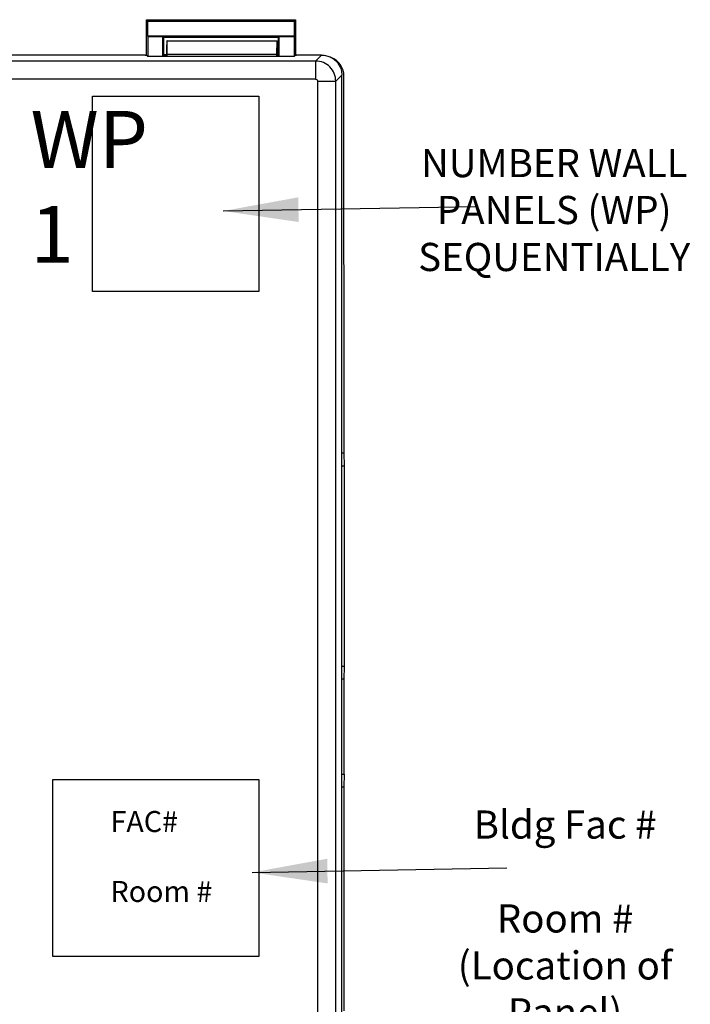
# Model space of a CAD drawing. Units: inches. Extents: x 4.2 to 13.8, y 6.2 to 17.6.
# Drawn here: x 11 to 13.2, y 14.2 to 17.5 of the extents above; entities that cross this region are included whole.
import ezdxf

# ---------------------------------------------------------------- set-up
doc = ezdxf.new("R2010")
doc.units = ezdxf.units.IN
doc.header["$LTSCALE"] = 48
doc.header["$MEASUREMENT"] = 0
doc.layers.add('G-DETL-9', color=9, linetype='Continuous')
doc.layers.add('Section AA', color=7, linetype='Continuous')
doc.layers.add('Title Block', color=7, linetype='Continuous', lineweight=25)
doc.styles.get("Standard").update_dxf_attribs({"font": 'arial.ttf'})
doc.styles.add('STD', font='ROMANS.shx')
doc.dimstyles.get("Standard").update_dxf_attribs({"dimscale": 0, "dimtxt": 0.09375, "dimasz": 0.09375, "dimexe": 0.0625, "dimexo": 0.0625, "dimgap": 0.0625, "dimtad": 1, "dimdec": 4, "dimzin": 3, "dimdsep": 46, "dimlunit": 4, "dimtxsty": 'Standard', "dimblk": 'ARCHTICK', "dimcen": 0.05875, "dimdle": 0.0625, "dimazin": 0, "dimtfac": 0.75, "dimtdec": 4, "dimtmove": 0, "dimatfit": 3, "dimfxl": 0.0625, "dimfrac": 1, "dimtolj": 1, "dimtzin": 0, "dimarcsym": 0})

# ---------------------------------------------------------------- blocks, each defined once
blk = doc.blocks.new('_ArchTick')
at = {"color": 0, "linetype": 'ByBlock', "const_width": 0.15}
blk.add_lwpolyline([(-0.5, -0.5), (0.5, 0.5)], dxfattribs=at)

msp = doc.modelspace()

# ---------------------------------------------------------------- linework, layer by layer
at = {"color": 0, "linetype": 'Continuous'}
for p, q in [((11.38240819957108, 17.49951608952238), (11.87769694374296, 17.49951608952238)), ((11.38681206110041, 17.49511222799305), (11.38240819957108, 17.49951608952238)), ((11.38240819957108, 17.38135202263582), (11.38240819957108, 17.49951608952238)), ((11.87329308221364, 17.49511222799305), (11.87769694374296, 17.49951608952238)), ((11.87769694374296, 17.49951608952238), (11.87769694374296, 17.38135202263582)), ((11.38681206110041, 17.49511222799305), (11.87329308221364, 17.49511222799305)), ((11.38681206110041, 17.44465922196436), (11.38681206110041, 17.49511222799305)), ((11.87329308221364, 17.49511222799305), (11.87329308221364, 17.44465922196436)), ((11.38681206110041, 17.44465922196436), (11.38637167494747, 17.44392494669243)), ((11.38637167494747, 17.44392494669243), (11.43597440161997, 17.44392494669243)), ((11.38637167494747, 17.44392494669243), (11.38637167494747, 17.37738854725941)), ((11.87329308221364, 17.44465922196436), (11.38681206110041, 17.44465922196436)), ((11.43597440161997, 17.44392494669243), (11.44001291561557, 17.43988643269683)), ((11.43597440161997, 17.44392494669243), (11.43597440161997, 17.37740872465632)), ((11.82009222769846, 17.43988643269683), (11.44001291561557, 17.43988643269683)), ((11.44001291561557, 17.38387675740799), (11.44001291561557, 17.43988643269683)), ((11.82413074169406, 17.44392494669243), (11.82009222769846, 17.43988643269683)), ((11.82009222769846, 17.43988643269683), (11.82009222769846, 17.38387675740799)), ((11.82413074169406, 17.44392494669243), (11.87373346836657, 17.44392494669243)), ((11.82413074169406, 17.37740872465632), (11.82413074169406, 17.44392494669243)), ((11.87373346836657, 17.44392494669243), (11.87329308221364, 17.44465922196436)), ((11.87373346836657, 17.44392494669243), (11.87373346836657, 17.37738854725941)), ((11.4498721988651, 17.42888255147284), (11.44958095878396, 17.41626924425428)), ((11.44958836572558, 17.37738854725941), (11.44958095878396, 17.41626924425428)), ((11.45072376344994, 17.42888271369959), (11.4498721988651, 17.42888255147284)), ((11.45072376344994, 17.42888271369959), (11.8166468700372, 17.42895242364046)), ((11.4516425467998, 17.38431606593107), (11.45072376344994, 17.42888271369959)), ((11.81574506703328, 17.38438542904235), (11.8166468700372, 17.42895242364046)), ((11.81749843462203, 17.42895258586721), (11.8166468700372, 17.42895242364046)), ((11.81749843462203, 17.42895258586721), (11.81779448046146, 17.41633939052917)), ((11.81780190076626, 17.37738854725941), (11.81779448046146, 17.41633939052917)), ((11.37819438647963, 17.38179240878875), (9.397049964439166, 17.38179240878874)), ((11.37819438647963, 17.38135202263582), (11.37819438647963, 17.38179240878875)), ((11.37819438647963, 17.38135202263582), (11.38240819957108, 17.38135202263582)), ((11.38240819957108, 17.38135202263582), (11.38637167494747, 17.37738854725941)), ((11.43597440161997, 17.37738854725941), (11.38637167494747, 17.37738854725941)), ((11.44001291561557, 17.38387675740799), (11.43597440161997, 17.37740872465632)), ((11.43597440161997, 17.37740872465632), (11.43597440161997, 17.37738854725941)), ((11.82413074169406, 17.37738854725941), (11.43597440161997, 17.37738854725941)), ((11.44679855929867, 17.37842895898693), (11.4366102042395, 17.37842701806104)), ((11.44001291561557, 17.38387675740799), (11.44958712969338, 17.38387675740799)), ((11.44679855929867, 17.37842895898693), (11.44679875750162, 17.37738854725941)), ((11.4516425467998, 17.38431606593107), (11.81574506703328, 17.38438542904235)), ((11.45164386652219, 17.37738854725941), (11.4516425467998, 17.38431606593107)), ((11.81574639996964, 17.37738854725941), (11.81574506703328, 17.38438542904235)), ((11.81780066473405, 17.38387675740799), (11.82009222769846, 17.38387675740799)), ((11.82009222769846, 17.38387675740799), (11.82413074169406, 17.37740872465632)), ((11.82344892568768, 17.37850071251738), (11.82059129722162, 17.37850016812675)), ((11.82059150899023, 17.37738854725941), (11.82059129722162, 17.37850016812675)), ((11.82413074169406, 17.37740872465632), (11.82413074169406, 17.37738854725941)), ((11.87373346836657, 17.37738854725941), (11.82413074169406, 17.37738854725941)), ((11.87373346836657, 17.37738854725941), (11.87769694374296, 17.38135202263582)), ((11.87769694374296, 17.38135202263582), (11.8819107568344, 17.38135202263582)), ((11.8819107568344, 17.38179240878875), (11.8819107568344, 17.38135202263582)), ((11.9651540752603, 17.38179240878874), (11.8819107568344, 17.38179240878875)), ((11.9651540752603, 17.38179240878874), (11.94525115908704, 17.36188949261546)), ((11.94525115908704, 17.36188949261546), (9.416952880612438, 17.36188949261547)), ((12.03240169798514, 17.3145447860639), (12.01249878181187, 17.29464186989063)), ((12.03240169798514, 16.05667173698934), (12.03240169798514, 17.3145447860639)), ((12.03967299944621, 16.05667312220385), (12.03943399306743, 17.31127118268504)), ((11.94525115908704, 17.30136663216312), (9.416952880612438, 17.30136663216312)), ((11.95197592135951, 13.68917191270324), (11.95197592135952, 17.29464186989063)), ((12.01249878181187, 13.68917191270324), (12.01249878181187, 17.29464186989063)), ((12.03893911571281, 16.05667298239581), (12.03240169798514, 16.05667173698934)), ((12.03240169798514, 15.30492193352047), (12.03240169798514, 16.05667173698934)), ((12.03967299944621, 16.05667312220385), (12.03893911571281, 16.05667298239581)), ((12.03893911571281, 16.05667298239581), (12.03968100904336, 16.01462895127619)), ((12.03240169798514, 16.01462756453583), (12.03968100904336, 16.01462895127619)), ((12.03968100904336, 16.01462895127619), (12.03980820144601, 15.34696751694506)), ((12.03980820144601, 15.34696751694506), (12.03240169798514, 15.34696610597398)), ((12.03980820144601, 15.34696751694506), (12.03908232730976, 15.30492320620936)), ((12.03908232730976, 15.30492320620936), (12.03240169798514, 15.30492193352047)), ((12.03240169798514, 14.9467055842165), (12.03240169798514, 15.30492193352047)), ((12.03981621104315, 15.3049233460174), (12.03908232730976, 15.30492320620936)), ((12.03987644321368, 14.98875118064145), (12.03981621104315, 15.3049233460174)), ((12.03240169798514, 14.98874975667002), (12.03987644321368, 14.98875118064145)), ((12.03987644321368, 14.98875118064145), (12.03915056907743, 14.94670686990575)), ((12.03240169798514, 14.9467055842165), (12.03915056907743, 14.94670686990575)), ((12.03240169798514, 14.1587977924376), (12.03240169798514, 14.9467055842165)), ((12.03915056907743, 14.94670686990575), (12.03988445281082, 14.94670700971379)), ((12.04002654306416, 14.20084341745722), (12.03988445281082, 14.94670700971379))]:
    msp.add_line(p, q, dxfattribs=at)
msp.add_arc((11.97216331958319, 17.31125836732961), 0.06727067470493636, 0.01091509468757329, 68.32760592253216, dxfattribs=at)
for points in [[(11.9651540752603, 17.38179240878874), (11.98157837852457, 17.3797569407013), (11.99700631549972, 17.37377371924355)], [(11.99700631549972, 17.37377371924355), (12.0116182665744, 17.36316422062511), (12.02287908920832, 17.34904830545877), (12.02997735607481, 17.33244300195465), (12.03240169798514, 17.3145447860639)], [(11.94525115908704, 17.36188949261546), (11.94525115908701, 17.36134700465474), (11.945251159087, 17.36007513451486), (11.94525115908702, 17.35808934995339), (11.94525115908704, 17.35541380166128), (11.94525115908705, 17.35208102416156), (11.94525115908705, 17.34813154215629), (11.94525115908702, 17.34361338232208), (11.945251159087, 17.33858149061014), (11.94525115908701, 17.3330970582528), (11.94525115908704, 17.32722677344022), (11.94525115908707, 17.32104201563108), (11.94525115908708, 17.31461799569931), (11.94525115908706, 17.30803284197263), (11.94525115908704, 17.30136663216312)], [(12.01249878181187, 17.29464186989063), (12.007366641171, 17.32036578608268), (11.99278612390764, 17.34217683471124), (11.9709750752791, 17.35675735197463), (11.94525115908704, 17.36188949261546)], [(11.94525115908704, 17.30136663216312), (11.94993394420779, 17.29932465501138), (11.95197592135952, 17.29464186989063)], [(11.95197592135952, 17.29464186989063), (11.95864213116898, 17.2946418698906), (11.96522728489565, 17.29464186989059), (11.97165130482743, 17.2946418698906), (11.97783606263661, 17.29464186989065), (11.98370634744924, 17.29464186989067), (11.98919077980658, 17.29464186989066), (11.99422267151848, 17.29464186989063), (11.99874083135266, 17.29464186989059), (12.00269031335792, 17.29464186989059), (12.00602309085767, 17.29464186989064), (12.00869863914982, 17.29464186989069), (12.01068442371133, 17.29464186989071), (12.01195629385117, 17.29464186989067), (12.01249878181187, 17.29464186989063)]]:
    msp.add_spline(points, degree=3, dxfattribs=at)
at = {"layer": 'G-DETL-9', "color": 9, "true_color": 0xc7c8ca}
for points in [[(11.20273394731663, 17.2444656474166), (11.75635229996631, 17.2444656474166), (11.75635229996631, 16.59492042963551), (11.20273394731663, 16.59492042963551)], [(11.07034698159235, 14.97105740063595), (11.75635229996631, 14.97105740063595), (11.75635229996631, 14.38165524999025), (11.07034698159235, 14.38165524999025)]]:
    msp.add_lwpolyline(points, close=True, dxfattribs=at)

# ---------------------------------------------------------------- texts
at = {"layer": 'Section AA', "attachment_point": 1, "style": 'STD'}
for s, width, insert, char_height in [('  WP\\P  1', 1.006239121053113, (10.88082128211668, 17.19598276540423), 0.1895738554874798), ('FAC#  \\P\\PRoom #', 0.5090791298974391, (11.26290983167025, 14.86588570685132), 0.06981502242537868)]:
    msp.add_mtext_dynamic_manual_height_columns(s, width=width, gutter_width=0.46875, heights=[0], dxfattribs=dict(at, insert=insert, char_height=char_height))
at = {"layer": 'Section AA', "color": 7, "linetype": 'Continuous', "char_height": 0.09375, "width": 0.9933806001645484, "attachment_point": 8, "style": 'STD'}
for s, insert in [('NUMBER WALL PANELS (WP) SEQUENTIALLY', (12.73892212979226, 16.63365319057008)), ('Bldg Fac #\\P \\PRoom # (Location of Panel)', (12.77502764288183, 14.11967264434158))]:
    msp.add_mtext(s, dxfattribs=dict(at, insert=insert))

# ---------------------------------------------------------------- leaders
at = {"layer": 'Title Block'}
for points in [[(11.63806897400003, 16.86285192048542), (12.48493676379222, 16.87769864101653)], [(11.73435042663476, 14.66161535426723), (12.58121821642695, 14.67646207479833)]]:
    msp.add_leader(points, dimstyle='Standard', override={"dimscale": 1, "dimasz": 0.25}, dxfattribs=at)

doc.saveas('drawing.dxf')
